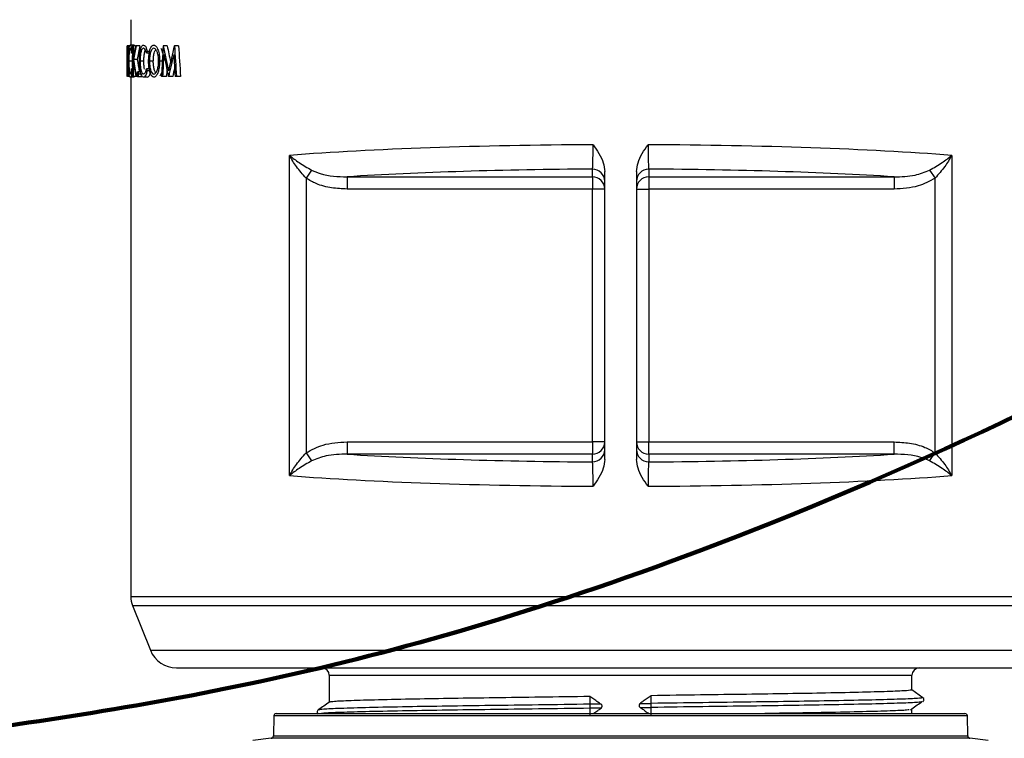
# Model space of a CAD drawing. Units: inches. Extents: x 8 to 25.8, y 2.3 to 20.
# Drawn here: x 20.6 to 23.8, y 7.1 to 9.4 of the extents above; entities that cross this region are included whole.
import ezdxf

# ---------------------------------------------------------------- set-up
doc = ezdxf.new("R2010")
doc.units = ezdxf.units.IN
doc.header["$MEASUREMENT"] = 0
doc.layers.add('DIMENSIONS', color=7, linetype='Continuous')
doc.styles.add('SLDTEXTSTYLE0', font='TXT', dxfattribs={"width": 0.7})
doc.dimstyles.new('SLDDIMSTYLE3', dxfattribs={"dimtxt": 0.125, "dimasz": 0.18, "dimexe": 0, "dimexo": 0.0625, "dimgap": 0.03125, "dimtad": 0, "dimtih": 1, "dimtoh": 1, "dimlfac": 1.25, "dimrnd": 1e-09, "dimzin": 12, "dimdsep": 46, "dimtxsty": 'SLDTEXTSTYLE0', "dimsah": 1, "dimcen": 0.09, "dimadec": 0, "dimazin": 3, "dimtfac": 1, "dimtofl": 0, "dimtmove": 0, "dimatfit": 3, "dimfxl": 0, "dimfrac": 2, "dimtolj": 1, "dimtzin": 12, "dimarcsym": 0})

# ---------------------------------------------------------------- blocks, each defined once
blk = doc.blocks.new('_D_6')
at = {"layer": 'DIMENSIONS'}
for p, q in [((21.6619, 16.5574), (16.7005, 16.5574)), ((16.7605, 16.5574), (16.7605, 10.0905)), ((16.7605, 3.2052), (16.7605, 9.6856)), ((21.1349, 3.2052), (16.7005, 3.2052))]:
    blk.add_line(p, q, dxfattribs=at)
for points in [[(16.7605, 16.5574), (16.7345, 16.3774), (16.7865, 16.3774)], [(16.7605, 3.2052), (16.7865, 3.3852), (16.7345, 3.3852)]]:
    blk.add_solid(points, dxfattribs=at)
at = {"layer": 'DIMENSIONS', "char_height": 0.125, "attachment_point": 1, "style": 'SLDTEXTSTYLE0'}
for s, insert in [('17"', (16.5972, 10.0492)), ('430mm', (16.4, 9.8468))]:
    blk.add_mtext(s, dxfattribs=dict(at, insert=insert))

msp = doc.modelspace()

# ---------------------------------------------------------------- linework, layer by layer
at = {"color": 7, "linetype": 'Continuous', "lineweight": 25}
for p, q in [((20.93478904, 9.42109666), (20.93478904, 9.33832899)), ((20.92282772, 9.23576488), (20.92282772, 9.33576488)), ((20.92282772, 9.33576488), (20.9230906, 9.33576488)), ((20.92563717, 9.33576488), (20.9230906, 9.33576488)), ((20.92563717, 9.33440271), (20.92368825, 9.33440271)), ((20.92563717, 9.23576488), (20.92563717, 9.33576488)), ((20.92563717, 9.33576488), (20.92619648, 9.33576488)), ((20.92619648, 9.33576488), (20.92619648, 9.23576488)), ((20.93183753, 9.33576488), (20.92619648, 9.33576488)), ((20.9448419, 9.33832899), (20.9327666, 9.33832899)), ((20.94124304, 9.23576488), (20.94124304, 9.33576488)), ((20.94124304, 9.33576488), (20.94263866, 9.33576488)), ((20.94263866, 9.33576488), (20.94263866, 9.29768396)), ((20.94980358, 9.33576488), (20.94263866, 9.33576488)), ((20.94980358, 9.33576488), (20.95223053, 9.33576488)), ((20.96445549, 9.33576488), (20.95223053, 9.33576488)), ((21.04016444, 9.33576488), (21.04068305, 9.33576488)), ((21.0536379, 9.33576488), (21.04068305, 9.33576488)), ((21.07679818, 9.33576488), (21.07741298, 9.33576488)), ((21.09069729, 9.33576488), (21.07741298, 9.33576488)), ((20.92325826, 9.32550847), (20.92291487, 9.32550847)), ((20.92291487, 9.32550847), (20.92291487, 9.29217514)), ((20.92563717, 9.3090221), (20.92448787, 9.3090221)), ((20.94124304, 9.31140591), (20.93717137, 9.31140591)), ((20.94124304, 9.31741553), (20.93824707, 9.31741553)), ((20.99516644, 9.31140591), (20.9859764, 9.31140591)), ((20.99618702, 9.31741553), (20.98826382, 9.31741553)), ((20.92095853, 9.29203482), (20.92563717, 9.29203482)), ((20.92282772, 9.2641503), (20.92281613, 9.2641503)), ((20.92302248, 9.28191873), (20.92291487, 9.28191873)), ((20.92291487, 9.28191873), (20.92291487, 9.23576488)), ((20.92563717, 9.28191873), (20.92324959, 9.28191873)), ((20.94043069, 9.28566472), (20.92838854, 9.28566472)), ((20.94263866, 9.2840221), (20.94263866, 9.23576488)), ((20.95565241, 9.29089309), (20.94349507, 9.29089309)), ((20.97728213, 9.28566472), (20.96495727, 9.28566472)), ((21.00820853, 9.28536424), (20.99563601, 9.28536424)), ((21.03751673, 9.28580495), (21.02893086, 9.28580495)), ((20.92291487, 9.23576488), (20.92282772, 9.23576488)), ((20.92454729, 9.23576488), (20.92406685, 9.23576488)), ((20.92563717, 9.23576488), (20.92454729, 9.23576488)), ((20.92619648, 9.23576488), (20.92563717, 9.23576488)), ((20.93187418, 9.23576488), (20.92619648, 9.23576488)), ((20.94485545, 9.23320078), (20.93278004, 9.23320078)), ((20.93478904, 9.23320078), (20.93478904, 7.53624731)), ((20.94124304, 9.26012386), (20.93717137, 9.26012386)), ((20.94124304, 9.25417434), (20.93824707, 9.25417434)), ((20.94263866, 9.23576488), (20.94124304, 9.23576488)), ((20.95067989, 9.23576488), (20.94263866, 9.23576488)), ((20.94485545, 9.23320078), (20.94714948, 9.23633068)), ((20.95298071, 9.23576488), (20.95067989, 9.23576488)), ((20.95653684, 9.23576488), (20.95298071, 9.23576488)), ((20.96574977, 9.2511495), (20.95741565, 9.2511495)), ((20.96968112, 9.23448283), (20.95741565, 9.23448283)), ((20.97147375, 9.24281617), (20.95919433, 9.24281617)), ((20.98854335, 9.23320078), (20.97612944, 9.23320078)), ((20.99846987, 9.26012386), (20.9859764, 9.26012386)), ((20.99633916, 9.25417434), (20.98826382, 9.25417434)), ((21.0305848, 9.23799084), (21.03554465, 9.24803479)), ((21.03848778, 9.23576488), (21.03489853, 9.23576488)), ((21.05142346, 9.23576488), (21.03848778, 9.23576488)), ((21.05855024, 9.23576488), (21.05766446, 9.23576488)), ((21.07166328, 9.23576488), (21.05855024, 9.23576488)), ((21.08376547, 9.23576488), (21.07943759, 9.23576488)), ((21.09710848, 9.23576488), (21.08376547, 9.23576488)), ((21.45308524, 7.93117978), (21.45308524, 8.97779277)), ((23.61649283, 8.97779277), (23.61649283, 7.93117978)), ((21.52534523, 8.92948144), (21.50717043, 8.90323985)), ((22.44278904, 8.90768082), (22.44278904, 8.93284885)), ((22.48278904, 7.98420538), (22.48278904, 8.92476717)), ((22.58678904, 8.92476717), (22.58678904, 7.98420538)), ((22.62678904, 8.93284885), (22.62678904, 8.90768082)), ((23.54423284, 8.92948144), (23.56240764, 8.90323985)), ((21.50717043, 8.90323985), (21.50717043, 8.0057327)), ((21.64112905, 8.90768082), (22.44278904, 8.90768082)), ((21.64112905, 8.90768082), (21.64112905, 8.86783303)), ((22.44278904, 8.90768082), (22.44278904, 8.86783303)), ((22.62678904, 8.90768082), (23.42844902, 8.90768082)), ((22.62678904, 8.90768082), (22.62678904, 8.86783303)), ((23.42844902, 8.90768082), (23.42844902, 8.86783303)), ((23.56240764, 8.0057327), (23.56240764, 8.90323985)), ((22.44278904, 8.86783303), (21.64112905, 8.86783303)), ((22.44278904, 8.04113952), (22.44278904, 8.86783303)), ((22.48278904, 8.86783303), (22.44278904, 8.86783303)), ((22.58678904, 8.86783303), (22.62678904, 8.86783303)), ((22.62678904, 8.86783303), (22.62678904, 8.04113952)), ((23.42844902, 8.86783303), (22.62678904, 8.86783303)), ((21.64112905, 8.04113952), (21.64112905, 8.00129173)), ((21.64112905, 8.04113952), (22.44278904, 8.04113952)), ((22.48278904, 8.04113952), (22.44278904, 8.04113952)), ((22.44278904, 8.04113952), (22.44278904, 8.00129173)), ((22.58678904, 8.04113952), (22.62678904, 8.04113952)), ((22.62678904, 8.00129173), (22.62678904, 8.04113952)), ((22.62678904, 8.04113952), (23.42844902, 8.04113952)), ((23.42844902, 8.00129173), (23.42844902, 8.04113952)), ((21.50717043, 8.0057327), (21.52534523, 7.9794911)), ((22.44278904, 8.00129173), (21.64112905, 8.00129173)), ((22.44278904, 7.9761237), (22.44278904, 8.00129173)), ((22.62678904, 8.00129173), (22.62678904, 7.9761237)), ((23.42844902, 8.00129173), (22.62678904, 8.00129173)), ((23.54423284, 7.9794911), (23.56240764, 8.0057327)), ((20.9405109, 7.50653605), (20.99878904, 7.36084072)), ((21.08420889, 7.30300866), (22.53478904, 7.30300866)), ((22.53478904, 7.30300866), (23.98536918, 7.30300866)), ((21.58318904, 7.27900866), (21.58318904, 7.19089908)), ((23.48638904, 7.23079808), (23.48638904, 7.27900866)), ((22.43478904, 7.20939693), (22.43478904, 7.18421186)), ((22.63478904, 7.18691189), (22.63478904, 7.21219923)), ((23.52243007, 7.20556188), (23.48638904, 7.23079808)), ((22.4708887, 7.18421186), (22.43478904, 7.18421186)), ((22.59868938, 7.18691189), (22.63478904, 7.18691189)), ((22.59868938, 7.17380546), (22.63478904, 7.17380546)), ((22.63478904, 7.14862039), (22.63478904, 7.17380546)), ((21.40185183, 7.14598431), (21.40071187, 7.08067574)), ((21.40985061, 7.15384469), (22.53478904, 7.15384469)), ((22.4708887, 7.17110542), (22.43478904, 7.17110542)), ((22.43478904, 7.17110542), (22.43478904, 7.14581809)), ((22.53478904, 7.15384469), (23.65972746, 7.15384469)), ((23.48638904, 7.15384469), (23.48638904, 7.16721924)), ((23.6688662, 7.08067574), (23.66772624, 7.14598431)), ((21.39364145, 7.0728694), (21.33351615, 7.06584469)), ((23.73606192, 7.06584469), (23.67593662, 7.0728694))]:
    msp.add_line(p, q, dxfattribs=at)
at = {"color": 8, "linetype": 'Continuous', "lineweight": 25}
for p, q in [((20.93478904, 7.53624731), (24.13478904, 7.53624731)), ((20.9405109, 7.50653605), (24.12906717, 7.50653605)), ((20.99878904, 7.36084072), (24.07078904, 7.36084072)), ((21.58318904, 7.27900866), (22.53478904, 7.27900866)), ((22.53478904, 7.27900866), (23.48638904, 7.27900866)), ((23.66772624, 7.14598431), (21.40185183, 7.14598431)), ((21.40071187, 7.08067574), (22.53478904, 7.08067574)), ((22.53478904, 7.08067574), (23.6688662, 7.08067574)), ((22.53478904, 7.0728694), (21.39364145, 7.0728694)), ((23.67593662, 7.0728694), (22.53478904, 7.0728694))]:
    msp.add_line(p, q, dxfattribs=at)
at = {"color": 7, "linetype": 'Continuous', "lineweight": 25}
for centre, radius, start, end in [((22.442865, 8.89292481), 0.03992411, 0.10942975, 90.10901334), ((22.62671307, 8.89292481), 0.03992411, 89.89098666, 179.89057025), ((22.442865, 8.86775678), 0.03992411, 0.10942975, 90.10901334), ((22.62671307, 8.86775678), 0.03992411, 89.89098666, 179.89057025), ((22.442865, 8.04121577), 0.03992411, 269.89098666, 359.89057025), ((22.442865, 8.01604774), 0.03992411, 269.89098666, 359.89057025), ((22.62671307, 8.04121577), 0.03992411, 180.10942975, 270.10901334), ((22.62671307, 8.01604774), 0.03992411, 180.10942975, 270.10901334), ((21.01478904, 7.53624731), 0.08, 180, 201.80140949), ((21.08420889, 7.39500866), 0.092, 201.80140949, 270), ((21.55918904, 7.27900866), 0.024, 0, 90), ((23.51038904, 7.27900866), 0.024, 90, 180), ((23.51784146, 7.19900866), 0.008, 359.95969581, 55), ((21.40985061, 7.14584469), 0.008, 90, 179), ((23.65972746, 7.14584469), 0.008, 1, 90), ((21.39271309, 7.08081535), 0.008, 276.66391594, 359), ((23.67686499, 7.08081535), 0.008, 181, 263.33608406)]:
    msp.add_arc(centre, radius, start, end, dxfattribs=at)
for centre, major_axis, ratio, start_param, end_param in [((22.53478904, 9.06730511), (1.612, 0), 0.9135031235, 2.9582600496, 2.9845002288), ((22.53478904, 9.05571475), (1.612, 0), 0.9131675499, 2.9501778186, 2.9811399988), ((22.53478904, 9.05571475), (1.6, 0), 0.9131675499, 2.9487242078, 2.9799260497), ((22.53478904, 4.76149162), (0, 12.21108346), 0.1320112179, 1.1868308789, 1.1956476895), ((22.53478904, 10.53840581), (0, 3.20366424), 0.5031738281, 1.9556196983, 1.9834123058), ((22.53478904, 10.53840581), (0, 3.17981562), 0.5031738281, 1.9586591969, 1.976522909), ((22.53478904, 7.96589715), (0, 3.21145525), 0.501953125, 1.1301140087, 1.1581803478), ((22.53478904, 14.52286305), (0, 12.13741176), 0.1328125, 2.0123719001, 2.0215048662), ((22.53478904, 14.52286305), (0, 12.04705882), 0.1328125, 2.0159201838, 2.0251375365), ((22.53478904, 9.14697761), (1.612, 0), 0.7653061224, 3.002994543, 3.0079113594), ((22.53478904, 8.96938734), (1.612, 0), 0.7653061224, 2.8556028261, 2.8606766162), ((22.53478904, 4.70981229), (0, 12.16603774), 0.1325, 1.1832229068, 1.1896170824), ((22.53478904, 10.52030615), (0, 3.2079602), 0.5025, 1.9583697468, 1.9827748256), ((22.53478904, 7.94506635), (0, 3.21326526), 0.5016703786, 1.1328601319, 1.1574477041), ((22.53478904, 14.44475329), (0, 12.11360669), 0.1330734967, 2.0087325217, 2.015301679), ((22.53478904, 9.2923294), (1.612, 0), 0.0076586433, 3.1540876701, 3.1654477308), ((22.53478904, 9.31638214), (0, 2.02510796), 0.7960069444, 1.5878152062, 1.6106157143), ((22.53478904, 9.33032392), (0, 2.02510796), 0.7960069444, 1.5947011255, 1.6175066406), ((22.53478904, 9.54645504), (0, 1.67745486), 0.9609796596, 1.7278887516, 1.7570871868), ((22.53478904, 9.55885287), (0, 1.67721134), 0.961119186, 1.7312489816, 1.7646420759), ((22.53478904, 9.55885287), (0, 1.6647259), 0.961119186, 1.7324629307, 1.7567025887), ((22.53478904, 9.42290788), (1.612, 0), 0.7576530612, 3.2752739477, 3.2801907642), ((22.53478904, 9.59872224), (1.612, 0), 0.7576530612, 3.422508691, 3.4275824811), ((22.53478904, 4.70981229), (0, 12.0754717), 0.1325, 1.1845512652, 1.1866094095), ((22.53478904, 7.94506635), (0, 3.18934517), 0.5016703786, 1.144880336, 1.1541556848), ((22.53478904, 8.87980547), (1.6, 0), 0.0831142303, 1.6269233521, 2.3132052568), ((22.53478904, 8.87980547), (1.6, 0), 0.0831142303, 0.8283873968, 1.5146693015), ((22.53478904, 8.80010989), (1.52, 0), 0.0874886635, 1.6313596593, 2.1992989783), ((22.53478904, 8.80010989), (1.52, 0), 0.0874886635, 0.9422936752, 1.5102329942), ((22.53478904, 8.10886266), (1.52, 0), 0.0874886635, 4.0838863288, 4.6518256478), ((22.53478904, 8.10886266), (1.52, 0), 0.0874886635, 4.7729523129, 5.3408916319), ((22.53478904, 8.02916708), (1.6, 0), 0.0831142303, 3.9699800504, 4.6562619551), ((22.53478904, 8.02916708), (1.6, 0), 0.0831142303, 4.7685160057, 5.4547979104)]:
    msp.add_ellipse(centre, major_axis=major_axis, ratio=ratio, start_param=start_param, end_param=end_param, dxfattribs=at)
for points, knots in [([(20.9230906, 9.33576488), (20.92312929, 9.33575807), (20.92320669, 9.33574445), (20.92339285, 9.3355709), (20.92357014, 9.33486976), (20.92368825, 9.33440271)], [0, 0, 0, 0, 0.25026959338, 0.50057074483, 1, 1, 1, 1]), ([(20.92368825, 9.33440271), (20.92379347, 9.33342834), (20.92400454, 9.33147397), (20.92429223, 9.32485815), (20.92446548, 9.31695784), (20.92448089, 9.3114974), (20.92448787, 9.3090221)], [0, 0, 0, 0, 0.2666585466, 0.5348592781, 0.7891449435, 1, 1, 1, 1]), ([(20.9276638, 9.28634581), (20.92770498, 9.29252209), (20.9277877, 9.30492708), (20.92858066, 9.32051071), (20.92978838, 9.331969), (20.93123581, 9.33763867), (20.93232568, 9.33813015), (20.9327666, 9.33832899)], [0, 0, 0, 0, 0.2203054614, 0.4424814813, 0.6404339699, 0.8545322824, 1, 1, 1, 1]), ([(20.9327666, 9.33832899), (20.93368499, 9.33751271), (20.93526159, 9.33611141), (20.93718746, 9.3267452), (20.93796485, 9.31990047), (20.93824707, 9.31741553)], [0, 0, 0, 0, 0.4705469733, 0.8077853228, 1, 1, 1, 1]), ([(20.94683331, 9.33576488), (20.94676074, 9.33602653), (20.9460976, 9.3384175), (20.94543341, 9.33837068), (20.9448419, 9.33832899)], [0, 0, 0, 0, 0.1094312127, 1, 1, 1, 1]), ([(20.96289026, 9.28634581), (20.96300764, 9.29241399), (20.96324336, 9.30460036), (20.96541773, 9.31994882), (20.96856221, 9.33144132), (20.97225533, 9.33754128), (20.97494677, 9.33809304), (20.97609773, 9.33832899)], [0, 0, 0, 0, 0.2136251721, 0.4290107889, 0.6225307951, 0.8385801239, 1, 1, 1, 1]), ([(20.97609773, 9.33832899), (20.97815305, 9.3375634), (20.98173316, 9.33622983), (20.98592476, 9.32708215), (20.98763084, 9.32003146), (20.98826382, 9.31741553)], [0, 0, 0, 0, 0.4588240892, 0.7992135819, 1, 1, 1, 1]), ([(20.99287107, 9.28532418), (20.99304462, 9.29140339), (20.99339228, 9.30358153), (20.99619841, 9.31961677), (21.00034132, 9.33119489), (21.00503948, 9.33743106), (21.00827313, 9.33805831), (21.0096685, 9.33832899)], [0, 0, 0, 0, 0.21519192823, 0.43108200791, 0.64298571498, 0.8459419987, 1, 1, 1, 1]), ([(21.0096685, 9.33832899), (21.01234916, 9.33754774), (21.01748585, 9.3360507), (21.02385031, 9.3229017), (21.0278652, 9.30676112), (21.02886504, 9.2936415), (21.02892179, 9.28688512), (21.02893086, 9.28580495)], [0, 0, 0, 0, 0.2829059007, 0.542105927, 0.7630431184, 0.9621167117, 1, 1, 1, 1]), ([(20.92324768, 9.29203492), (20.92337873, 9.29205309), (20.92356103, 9.29207837), (20.92384711, 9.29565442), (20.923997, 9.29973034), (20.924087, 9.30443322), (20.92409636, 9.30760699), (20.92410059, 9.30904213)], [0, 0, 0, 0, 0.4111861983, 0.5720259327, 0.7340648485, 0.8797478638, 1, 1, 1, 1]), ([(20.92448787, 9.3090221), (20.92447415, 9.30566522), (20.92444929, 9.29958014), (20.92424666, 9.29181459), (20.92398889, 9.2864978), (20.9236137, 9.28238235), (20.92339514, 9.28210405), (20.92324959, 9.28191873)], [0, 0, 0, 0, 0.1977121882, 0.3583962864, 0.5193382289, 0.6799300903, 1, 1, 1, 1]), ([(20.92410059, 9.30904213), (20.92409291, 9.31089871), (20.92407751, 9.31462272), (20.92395547, 9.31941758), (20.92379813, 9.32298228), (20.92353538, 9.32546869), (20.92337336, 9.32549195), (20.92325826, 9.32550847)], [0, 0, 0, 0, 0.1582626855, 0.3174494238, 0.4753392325, 0.6272528306, 1, 1, 1, 1]), ([(20.932704, 9.32807258), (20.93211495, 9.32755271), (20.93093418, 9.32651063), (20.92958725, 9.31812033), (20.92873328, 9.30624101), (20.92841984, 9.29469149), (20.92839634, 9.28791382), (20.92838854, 9.28566472)], [0, 0, 0, 0, 0.239168264, 0.4794209015, 0.7020871435, 0.9011411231, 1, 1, 1, 1]), ([(20.93717137, 9.31140591), (20.93668594, 9.31511111), (20.9357135, 9.32253348), (20.93406356, 9.32741586), (20.93309148, 9.32788541), (20.932704, 9.32807258)], [0, 0, 0, 0, 0.3747900574, 0.7507894759, 1, 1, 1, 1]), ([(20.94043069, 9.28566472), (20.94046003, 9.29061523), (20.94051753, 9.30031725), (20.94100753, 9.30827839), (20.9412475, 9.31217731)], [0, 0, 0, 0, 0.5102552979, 1, 1, 1, 1]), ([(20.9759499, 9.32807258), (20.97450485, 9.32753004), (20.97160764, 9.32644229), (20.96806925, 9.31766016), (20.96580734, 9.30534534), (20.96502668, 9.29397353), (20.96497345, 9.28760125), (20.96495727, 9.28566472)], [0, 0, 0, 0, 0.2479143691, 0.4970487619, 0.7235075191, 0.9159745993, 1, 1, 1, 1]), ([(20.9859764, 9.31140591), (20.98491381, 9.31514848), (20.9827862, 9.32264222), (20.97910168, 9.32743135), (20.97684212, 9.32789105), (20.9759499, 9.32807258)], [0, 0, 0, 0, 0.3764603832, 0.75378531, 1, 1, 1, 1]), ([(20.97728213, 9.28566472), (20.97737622, 9.29048858), (20.97756489, 9.30016115), (20.97933343, 9.31234156), (20.98108815, 9.31960216), (20.98229379, 9.32157083), (20.98247692, 9.32186985)], [0, 0, 0, 0, 0.3213680278, 0.6443919817, 0.9459861058, 1, 1, 1, 1]), ([(21.00981943, 9.32807258), (21.00802974, 9.32750576), (21.00444645, 9.32637089), (20.99991918, 9.31782382), (20.99684659, 9.30554321), (20.99572713, 9.29384271), (20.99565616, 9.28723921), (20.99563601, 9.28536424)], [0, 0, 0, 0, 0.2406061978, 0.4817358419, 0.7137203464, 0.9187151936, 1, 1, 1, 1]), ([(21.00820853, 9.28536424), (21.00833325, 9.29005714), (21.00858332, 9.2994669), (21.0107808, 9.31156786), (21.0134582, 9.31986389), (21.01555411, 9.32251252), (21.01634237, 9.32350866)], [0, 0, 0, 0, 0.28317463121, 0.56779587119, 0.83745059695, 1, 1, 1, 1]), ([(21.02553304, 9.28582498), (21.02538954, 9.29037899), (21.0251019, 9.29950734), (21.02261435, 9.31146597), (21.01900239, 9.32054698), (21.01461308, 9.32682449), (21.01142312, 9.32765504), (21.00981943, 9.32807258)], [0, 0, 0, 0, 0.1950647831, 0.391000644, 0.5804925708, 0.7891004097, 1, 1, 1, 1]), ([(21.03891105, 9.31196289), (21.03847311, 9.31434337), (21.03735472, 9.32042246), (21.03540343, 9.3244249), (21.03421624, 9.32686005)], [0, 0, 0, 0, 0.3915841327, 1, 1, 1, 1]), ([(20.92870255, 9.25068876), (20.92853543, 9.25325382), (20.92807688, 9.26029215), (20.92772073, 9.27273062), (20.92768047, 9.28236037), (20.9276638, 9.28634581)], [0, 0, 0, 0, 0.25155263111, 0.69024195148, 1, 1, 1, 1]), ([(20.92838854, 9.28566472), (20.92842398, 9.28065605), (20.92849514, 9.27059641), (20.92918331, 9.25800847), (20.93021203, 9.24882066), (20.93144345, 9.24407732), (20.93237476, 9.24364304), (20.93277332, 9.24345719)], [0, 0, 0, 0, 0.2165291966, 0.4348863048, 0.6284651701, 0.841000583, 1, 1, 1, 1]), ([(20.94124562, 9.26012386), (20.94113083, 9.26143221), (20.94070859, 9.26624475), (20.94047734, 9.27562698), (20.94044281, 9.28305654), (20.94043069, 9.28566472)], [0, 0, 0, 0, 0.1950375097, 0.7174135367, 1, 1, 1, 1]), ([(20.96582661, 9.25068876), (20.96536726, 9.25322986), (20.96411548, 9.26015455), (20.96306092, 9.27257903), (20.96294098, 9.28225484), (20.96289026, 9.28634581)], [0, 0, 0, 0, 0.2507059374, 0.6831950023, 1, 1, 1, 1]), ([(20.96495727, 9.28566472), (20.96505341, 9.28074752), (20.96524648, 9.2708727), (20.96706222, 9.25847248), (20.96967605, 9.24925946), (20.97278545, 9.24416033), (20.97507916, 9.24367573), (20.97611359, 9.24345719)], [0, 0, 0, 0, 0.2097042403, 0.4211314544, 0.6107179056, 0.8244405216, 1, 1, 1, 1]), ([(20.97966421, 9.25926569), (20.97911718, 9.26196634), (20.97787456, 9.26810107), (20.97734091, 9.27790188), (20.97729455, 9.28402386), (20.97728213, 9.28566472)], [0, 0, 0, 0, 0.36533790827, 0.82989213938, 1, 1, 1, 1]), ([(21.00994303, 9.23320078), (21.00770066, 9.23379354), (21.0031936, 9.23498497), (20.99786662, 9.24615366), (20.99425347, 9.26113199), (20.99296835, 9.27507303), (20.99289143, 9.28317878), (20.99287107, 9.28532418)], [0, 0, 0, 0, 0.2465771709, 0.4956083714, 0.7115944268, 0.9236660423, 1, 1, 1, 1]), ([(20.99563601, 9.28536424), (20.99576136, 9.28064402), (20.99601297, 9.27116987), (20.99845471, 9.25834511), (21.00213791, 9.24857222), (21.00623603, 9.24393538), (21.00887926, 9.24358265), (21.00981943, 9.24345719)], [0, 0, 0, 0, 0.2044000802, 0.410259565, 0.6424606571, 0.8728259211, 1, 1, 1, 1]), ([(21.016321, 9.24767119), (21.01493601, 9.24990129), (21.01208694, 9.25448887), (21.00926695, 9.2665945), (21.00827376, 9.27771876), (21.00822118, 9.28388112), (21.00820853, 9.28536424)], [0, 0, 0, 0, 0.30178034904, 0.62079701282, 0.90873572538, 1, 1, 1, 1]), ([(21.00981943, 9.24345719), (21.0117796, 9.2440246), (21.01571105, 9.24516265), (21.0209475, 9.25434561), (21.02435537, 9.26723399), (21.02546249, 9.27839578), (21.02551935, 9.28438325), (21.02553304, 9.28582498)], [0, 0, 0, 0, 0.2562327263, 0.5139202479, 0.7425431142, 0.9380065749, 1, 1, 1, 1]), ([(21.02893086, 9.28580495), (21.0287405, 9.27983727), (21.02835828, 9.2678554), (21.02496491, 9.25265984), (21.02023458, 9.24069093), (21.01495612, 9.23403286), (21.01137455, 9.23343839), (21.00994303, 9.23320078)], [0, 0, 0, 0, 0.2090182628, 0.4196652104, 0.6135905606, 0.8455553769, 1, 1, 1, 1]), ([(20.93278004, 9.23320078), (20.9323596, 9.233377), (20.93127126, 9.23383314), (20.92978557, 9.23880959), (20.92904877, 9.24689122), (20.92870255, 9.25068876)], [0, 0, 0, 0, 0.2502100942, 0.6476757073, 1, 1, 1, 1]), ([(20.93277332, 9.24345719), (20.93315904, 9.2436485), (20.93410841, 9.24411935), (20.93571581, 9.24923335), (20.93667912, 9.25644085), (20.93717137, 9.26012386)], [0, 0, 0, 0, 0.2507362267, 0.6171285674, 1, 1, 1, 1]), ([(20.93824707, 9.25417434), (20.93767957, 9.24967128), (20.93654301, 9.24065281), (20.934513, 9.23410783), (20.93330018, 9.23347303), (20.93278004, 9.23320078)], [0, 0, 0, 0, 0.36288277106, 0.72676051066, 1, 1, 1, 1]), ([(20.95568295, 9.24281617), (20.95570345, 9.24385578), (20.95574468, 9.24594662), (20.9561001, 9.24850445), (20.95657364, 9.25034983), (20.95704031, 9.25105516), (20.95732819, 9.25112752), (20.95741565, 9.2511495)], [0, 0, 0, 0, 0.2342773347, 0.47117469325, 0.68157855039, 0.90325421177, 1, 1, 1, 1]), ([(20.95741565, 9.23448283), (20.95716539, 9.23462427), (20.95668473, 9.23489592), (20.95613644, 9.2369382), (20.95578127, 9.23946454), (20.95569697, 9.24154621), (20.95568461, 9.24266573), (20.95568295, 9.24281617)], [0, 0, 0, 0, 0.274957923, 0.5280904965, 0.7441244329, 0.9656156846, 1, 1, 1, 1]), ([(20.95741565, 9.2511495), (20.95767499, 9.25101338), (20.95816973, 9.25075371), (20.95873597, 9.24861214), (20.95911082, 9.24609052), (20.95917957, 9.24402236), (20.95919268, 9.24295094), (20.95919433, 9.24281617)], [0, 0, 0, 0, 0.281147313, 0.536347117, 0.7556688424, 0.9692658337, 1, 1, 1, 1]), ([(20.95919433, 9.24281617), (20.95916494, 9.24161584), (20.95911, 9.23937193), (20.95867587, 9.2367517), (20.95815493, 9.23501263), (20.95770222, 9.23455247), (20.95746053, 9.23449374), (20.95741565, 9.23448283)], [0, 0, 0, 0, 0.2698218786, 0.5044121915, 0.7326363545, 0.9503474462, 1, 1, 1, 1]), ([(20.97612944, 9.23320078), (20.97415244, 9.23384173), (20.97119794, 9.23479959), (20.96781772, 9.24220907), (20.96650321, 9.24780728), (20.96582661, 9.25068876)], [0, 0, 0, 0, 0.49533061309, 0.74023952435, 1, 1, 1, 1]), ([(20.97611359, 9.24345719), (20.97792534, 9.24420278), (20.98129469, 9.24558935), (20.98445654, 9.25430639), (20.98578037, 9.25937352), (20.9859764, 9.26012386)], [0, 0, 0, 0, 0.49772432761, 0.92562373221, 1, 1, 1, 1]), ([(20.98826382, 9.25417434), (20.98704224, 9.24962409), (20.98459676, 9.24051503), (20.98012812, 9.23408771), (20.97732331, 9.23346559), (20.97612944, 9.23320078)], [0, 0, 0, 0, 0.36438071553, 0.72944763689, 1, 1, 1, 1]), ([(20.98854335, 9.23320078), (20.99036789, 9.23380105), (20.99403243, 9.23500668), (20.99830581, 9.24410307), (21.00019222, 9.25179443), (21.00077592, 9.25417434)], [0, 0, 0, 0, 0.406448166, 0.8163391503, 1, 1, 1, 1]), ([(22.44278904, 8.93284885), (22.44305821, 8.934519), (22.4435964, 8.9378584), (22.44426726, 8.95372864), (22.44475623, 8.97558258), (22.44497963, 8.99655275), (22.44502119, 9.00904614), (22.44503294, 9.01257882)], [0, 0, 0, 0, 0.2280320772, 0.4559392959, 0.6834716191, 0.9104970511, 1, 1, 1, 1]), ([(22.44503294, 9.01257882), (22.44509342, 9.01249206), (22.45799903, 8.99397988), (22.47780808, 8.96662326), (22.48163707, 8.9344474), (22.48278904, 8.92476717)], [0, 0, 0, 0, 0.0032812992, 0.700133192, 1, 1, 1, 1]), ([(22.58678904, 8.92476717), (22.587941, 8.9344474), (22.59176999, 8.96662326), (22.61157905, 8.99397988), (22.62448465, 9.01249206), (22.62454513, 9.01257882)], [0, 0, 0, 0, 0.299866808, 0.9967187008, 1, 1, 1, 1]), ([(22.62454513, 9.01257882), (22.62455688, 9.00904614), (22.62459844, 8.99655275), (22.62482184, 8.97558258), (22.62531081, 8.95372864), (22.62598167, 8.9378584), (22.62651986, 8.934519), (22.62678904, 8.93284885)], [0, 0, 0, 0, 0.0895029489, 0.3165283809, 0.5440607041, 0.7719679228, 1, 1, 1, 1]), ([(21.45308524, 8.97779277), (21.45316813, 8.97772365), (21.46271738, 8.96976073), (21.48466028, 8.95294331), (21.51137719, 8.93753642), (21.52534523, 8.92948144)], [0, 0, 0, 0, 0.0041609786, 0.4793587886, 1, 1, 1, 1]), ([(21.50717043, 8.90323985), (21.4963067, 8.91568176), (21.47548758, 8.9395253), (21.45978485, 8.96540111), (21.45314215, 8.97768751), (21.45308524, 8.97779277)], [0, 0, 0, 0, 0.51966747, 0.9958848943, 1, 1, 1, 1]), ([(23.54423284, 8.92948144), (23.55820088, 8.93753642), (23.5849178, 8.95294331), (23.60686069, 8.96976073), (23.61640994, 8.97772365), (23.61649283, 8.97779277)], [0, 0, 0, 0, 0.5206412114, 0.9958390214, 1, 1, 1, 1]), ([(23.61649283, 8.97779277), (23.61643592, 8.97768751), (23.60979323, 8.96540111), (23.59409049, 8.9395253), (23.57327137, 8.91568176), (23.56240764, 8.90323985)], [0, 0, 0, 0, 0.0041151057, 0.48033253, 1, 1, 1, 1]), ([(21.52534523, 8.92948144), (21.53469723, 8.92535555), (21.57112238, 8.90928555), (21.61128099, 8.90836501), (21.64112905, 8.90768082)], [0, 0, 0, 0, 0.2567454314, 1, 1, 1, 1]), ([(23.42844902, 8.90768082), (23.45159417, 8.90798787), (23.49154119, 8.90851782), (23.52863221, 8.92327466), (23.54423284, 8.92948144)], [0, 0, 0, 0, 0.5793962907, 1, 1, 1, 1]), ([(21.64112905, 8.86783303), (21.62432095, 8.86858721), (21.59014252, 8.87012081), (21.54403822, 8.88173285), (21.51807411, 8.89687913), (21.50717043, 8.90323985)], [0, 0, 0, 0, 0.359497053, 0.731019337, 1, 1, 1, 1]), ([(23.56240764, 8.90323985), (23.54426983, 8.89355792), (23.50259586, 8.87131245), (23.45521069, 8.86908885), (23.42844902, 8.86783303)], [0, 0, 0, 0, 0.4352311377, 1, 1, 1, 1]), ([(21.50717043, 8.0057327), (21.52530824, 8.01541463), (21.56698221, 8.0376601), (21.61436738, 8.0398837), (21.64112905, 8.04113952)], [0, 0, 0, 0, 0.43523113767, 1, 1, 1, 1]), ([(23.42844902, 8.04113952), (23.44525712, 8.04038534), (23.47943555, 8.03885173), (23.52553985, 8.0272397), (23.55150396, 8.01209342), (23.56240764, 8.0057327)], [0, 0, 0, 0, 0.359497053, 0.731019337, 1, 1, 1, 1]), ([(21.45308524, 7.93117978), (21.45314215, 7.93128504), (21.45978485, 7.94357144), (21.47548758, 7.96944725), (21.4963067, 7.99329079), (21.50717043, 8.0057327)], [0, 0, 0, 0, 0.00411510569, 0.48033253002, 1, 1, 1, 1]), ([(21.52534523, 7.9794911), (21.51137719, 7.97143613), (21.48466028, 7.95602924), (21.46271738, 7.93921182), (21.45316813, 7.9312489), (21.45308524, 7.93117978)], [0, 0, 0, 0, 0.5206412114, 0.9958390214, 1, 1, 1, 1]), ([(21.64112905, 8.00129173), (21.6179839, 8.00098468), (21.57803688, 8.00045473), (21.54094586, 7.98569789), (21.52534523, 7.9794911)], [0, 0, 0, 0, 0.57939629073, 1, 1, 1, 1]), ([(22.48278904, 7.98420538), (22.48163707, 7.97452515), (22.47780808, 7.94234929), (22.45799903, 7.91499267), (22.44509342, 7.89648049), (22.44503294, 7.89639372)], [0, 0, 0, 0, 0.299866808, 0.9967187008, 1, 1, 1, 1]), ([(22.62454513, 7.89639372), (22.62448465, 7.89648049), (22.61157905, 7.91499267), (22.59176999, 7.94234929), (22.587941, 7.97452515), (22.58678904, 7.98420538)], [0, 0, 0, 0, 0.0032812992, 0.700133192, 1, 1, 1, 1]), ([(23.54423284, 7.9794911), (23.53488085, 7.983617), (23.49845569, 7.999687), (23.45829709, 8.00060754), (23.42844902, 8.00129173)], [0, 0, 0, 0, 0.2567454314, 1, 1, 1, 1]), ([(23.61649283, 7.93117978), (23.61640994, 7.9312489), (23.60686069, 7.93921182), (23.5849178, 7.95602924), (23.55820088, 7.97143613), (23.54423284, 7.9794911)], [0, 0, 0, 0, 0.0041609786, 0.4793587886, 1, 1, 1, 1]), ([(23.56240764, 8.0057327), (23.57327137, 7.99329079), (23.59409049, 7.96944725), (23.60979323, 7.94357144), (23.61643592, 7.93128504), (23.61649283, 7.93117978)], [0, 0, 0, 0, 0.51966747, 0.9958848943, 1, 1, 1, 1]), ([(22.44503294, 7.89639372), (22.44502119, 7.89992641), (22.44497963, 7.9124198), (22.44475623, 7.93338997), (22.44426726, 7.95524391), (22.4435964, 7.97111415), (22.44305821, 7.97445354), (22.44278904, 7.9761237)], [0, 0, 0, 0, 0.0895029489, 0.3165283809, 0.5440607041, 0.7719679228, 1, 1, 1, 1]), ([(22.62678904, 7.9761237), (22.62651986, 7.97445354), (22.62598167, 7.97111415), (22.62531081, 7.95524391), (22.62482184, 7.93338997), (22.62459844, 7.9124198), (22.62455688, 7.89992641), (22.62454513, 7.89639372)], [0, 0, 0, 0, 0.22803207716, 0.45593929588, 0.68347161913, 0.91049705111, 1, 1, 1, 1]), ([(22.43478904, 7.20939693), (22.38053413, 7.2086371), (22.27330094, 7.20713532), (22.1227564, 7.20502075), (21.98462263, 7.20310472), (21.85446968, 7.20086332), (21.73868154, 7.19835654), (21.64960491, 7.19568977), (21.59474979, 7.19318343), (21.58796564, 7.19170378), (21.58479179, 7.19101155)], [0, 0, 0, 0, 0.1194414012, 0.2360723206, 0.3498091184, 0.4666848512, 0.6043714487, 0.7429779558, 0.8797567185, 1, 1, 1, 1]), ([(22.4708887, 7.18421186), (22.46742255, 7.18662719), (22.45966562, 7.19203251), (22.44977419, 7.19893254), (22.44120898, 7.204912), (22.43692872, 7.20790186), (22.4347892, 7.20939682), (22.43478904, 7.20939693)], [0, 0, 0, 0, 0.2876841024, 0.6438124783, 0.8218966819, 0.9999864089, 1, 1, 1, 1]), ([(22.63478904, 7.21219923), (22.63478887, 7.21219912), (22.63264606, 7.21069554), (22.62835915, 7.20768851), (22.61978047, 7.20167492), (22.6098924, 7.19474929), (22.60214199, 7.18932727), (22.59868938, 7.18691189)], [0, 0, 0, 0, 0.0000135269, 0.1783869897, 0.3567549182, 0.713450661, 1, 1, 1, 1]), ([(23.48638904, 7.23079808), (23.4830048, 7.23003637), (23.47612473, 7.22848782), (23.42008098, 7.22590695), (23.33086754, 7.22323947), (23.21511486, 7.22073288), (23.08495388, 7.21849143), (22.9468221, 7.21657542), (22.79627702, 7.21446084), (22.68904391, 7.21295906), (22.63478904, 7.21219923)], [0, 0, 0, 0, 0.1308206797, 0.2659549384, 0.4028949664, 0.5389261449, 0.6543966697, 0.7667659992, 0.8819946541, 1, 1, 1, 1]), ([(23.52243007, 7.20556188), (23.51891766, 7.20480016), (23.51177701, 7.20325161), (23.45361074, 7.20067074), (23.36101807, 7.19800328), (23.24068845, 7.19549254), (23.10507302, 7.19324398), (22.96077853, 7.19131737), (22.80347491, 7.189188), (22.69146014, 7.18767657), (22.63478904, 7.18691189)], [0, 0, 0, 0, 0.1304782427, 0.2652586606, 0.4018400694, 0.537515034, 0.6533088416, 0.7660069395, 0.8816170066, 1, 1, 1, 1]), ([(21.58334071, 7.1910053), (21.57733293, 7.18679797), (21.56531736, 7.1783833), (21.55330176, 7.16996868), (21.54729395, 7.16576137)], [0, 0, 0, 0, 0.4999990215, 1, 1, 1, 1]), ([(22.43478904, 7.18421186), (22.43478904, 7.18380656), (22.43478904, 7.18299824), (22.43478904, 7.1813793), (22.43478904, 7.1795839), (22.43478904, 7.17766605), (22.43478904, 7.17574655), (22.43478904, 7.17394753), (22.43478904, 7.17232397), (22.43478904, 7.17151218), (22.43478904, 7.17110542)], [0, 0, 0, 0, 0.12546212414, 0.25021816987, 0.37476387179, 0.49956462948, 0.62448818858, 0.74933215378, 0.87439901047, 1, 1, 1, 1]), ([(22.4708887, 7.17110542), (22.47157357, 7.17169793), (22.47294236, 7.17288211), (22.47412729, 7.17540461), (22.47446132, 7.17812322), (22.47381498, 7.18077093), (22.4725536, 7.18286276), (22.47137449, 7.18381821), (22.4708887, 7.18421186)], [0, 0, 0, 0, 0.1761502016, 0.352057961, 0.53231906, 0.7033198123, 0.8777658837, 1, 1, 1, 1]), ([(22.59868938, 7.18691189), (22.59800451, 7.18631939), (22.59663571, 7.18513521), (22.59545078, 7.18261271), (22.59511675, 7.1798941), (22.59576309, 7.17724638), (22.59702447, 7.17515456), (22.59820358, 7.17419911), (22.59868938, 7.17380546)], [0, 0, 0, 0, 0.1761502016, 0.352057961, 0.53231906, 0.7033198123, 0.8777658837, 1, 1, 1, 1]), ([(22.59868938, 7.17380546), (22.60215548, 7.17139013), (22.60991232, 7.16598482), (22.61945112, 7.15933119), (22.62552116, 7.15509319), (22.62730937, 7.15384469)], [0, 0, 0, 0, 0.362989556, 0.8123396592, 1, 1, 1, 1]), ([(22.63478904, 7.17380546), (22.63478904, 7.17421076), (22.63478904, 7.17501907), (22.63478904, 7.17663802), (22.63478904, 7.17843342), (22.63478904, 7.18035127), (22.63478904, 7.18227077), (22.63478904, 7.18406979), (22.63478904, 7.18569335), (22.63478904, 7.18650514), (22.63478904, 7.18691189)], [0, 0, 0, 0, 0.12546212414, 0.25021816987, 0.37476387179, 0.49956462948, 0.62448818858, 0.74933215378, 0.87439901047, 1, 1, 1, 1]), ([(23.48144151, 7.16600863), (23.48742147, 7.17021521), (23.49938139, 7.17862836), (23.51134177, 7.18704151), (23.51732196, 7.19124808)], [0, 0, 0, 0, 0.4999998406, 1, 1, 1, 1]), ([(23.52196445, 7.19209777), (23.52301432, 7.19294055), (23.52512013, 7.19463099), (23.52560056, 7.19754663), (23.52584146, 7.19900866)], [0, 0, 0, 0, 0.4985562865, 1, 1, 1, 1]), ([(21.54728821, 7.16575739), (21.54619534, 7.16474583), (21.54407827, 7.16278629), (21.54321735, 7.15654626), (21.54571675, 7.15391481), (21.5472893, 7.15225917)], [0, 0, 0, 0, 0.2835108132, 0.5492064711, 1, 1, 1, 1]), ([(22.44623512, 7.15384469), (22.44670804, 7.15417622), (22.45146981, 7.15751435), (22.459686, 7.16326803), (22.46743619, 7.16869005), (22.4708887, 7.17110542)], [0, 0, 0, 0, 0.0576227795, 0.5801948942, 1, 1, 1, 1]), ([(23.47711018, 7.16598341), (23.4751303, 7.16562494), (23.46877977, 7.16447511), (23.4192185, 7.16232384), (23.33122568, 7.15966181), (23.21459436, 7.15715362), (23.10395975, 7.15521982), (23.03148277, 7.15420227), (23.00601365, 7.15384469)], [0, 0, 0, 0, 0.0945621632, 0.3033108906, 0.5148490812, 0.724983326, 0.9033564887, 1, 1, 1, 1])]:
    msp.add_open_spline(points, degree=3, knots=knots, dxfattribs=at)
at = {"color": 8, "linetype": 'Continuous', "lineweight": 25}
for points, knots in [([(22.43478904, 7.18421186), (22.37811791, 7.18344718), (22.26610308, 7.18193575), (22.10879984, 7.17980638), (21.96450397, 7.17787976), (21.82889409, 7.17563123), (21.70854003, 7.17312037), (21.6160416, 7.17045338), (21.55870989, 7.1679228), (21.55163658, 7.16642074), (21.54827037, 7.1657059)], [0, 0, 0, 0, 0.1193486424, 0.2359017398, 0.349519115, 0.4662574516, 0.6030391157, 0.7407346178, 0.8766144383, 1, 1, 1, 1]), ([(23.52027254, 7.19217857), (23.5170454, 7.19150699), (23.51003355, 7.19004781), (23.45346338, 7.18756358), (23.36105769, 7.18489705), (23.24067957, 7.18238607), (23.10507517, 7.18013756), (22.96077794, 7.17821094), (22.80347507, 7.17608157), (22.69146019, 7.17457013), (22.63478904, 7.17380546)], [0, 0, 0, 0, 0.1167406152, 0.2536504371, 0.392389704, 0.5302082057, 0.6478314468, 0.7623100688, 0.8797466664, 1, 1, 1, 1]), ([(22.43478904, 7.17110542), (22.37811758, 7.17034075), (22.26610212, 7.16882931), (22.10880355, 7.16669997), (21.96449028, 7.16477326), (21.82895064, 7.16252508), (21.70828778, 7.16001268), (21.61697972, 7.1573516), (21.56633662, 7.15525324), (21.55980364, 7.15415288), (21.55797386, 7.15384469)], [0, 0, 0, 0, 0.1284039046, 0.2538001597, 0.3760379524, 0.5016335013, 0.6487931119, 0.7969358957, 0.9431252378, 1, 1, 1, 1])]:
    msp.add_open_spline(points, degree=3, knots=knots, dxfattribs=at)
at = {"layer": 'DIMENSIONS', "lineweight": 200}
msp.add_open_spline([(24.13478904, 9.02216779), (25.80038641, 9.0582295), (22.58919355, 7.40633549), (20.3457032, 7.08465065), (18.65583292, 6.85663867), (16.4248884, 5.66820951), (18.54889642, 5.02683434), (18.90606008, 5.08447978)], degree=3, knots=[0, 0, 0, 0, 0.2723032933, 0.5037729914, 0.7036212246, 0.8218437485, 1, 1, 1, 1], dxfattribs=at)

# ---------------------------------------------------------------- dimensions: what is measured, and where the dimension line sits
at = {"layer": 'DIMENSIONS'}
dim = msp.add_linear_dim(base=(16.76050275, 3.20523289), p1=(21.72187527, 16.5573565), p2=(21.1948797, 3.20523289), angle=90, text='<>\\P430mm', dimstyle='SLDDIMSTYLE3', dxfattribs=at)
dim.commit()
dim.dimension.update_dxf_attribs({"geometry": '_D_6', "text_midpoint": (16.76050275, 9.88805562), "dimtype": 160})

doc.saveas('drawing.dxf')
